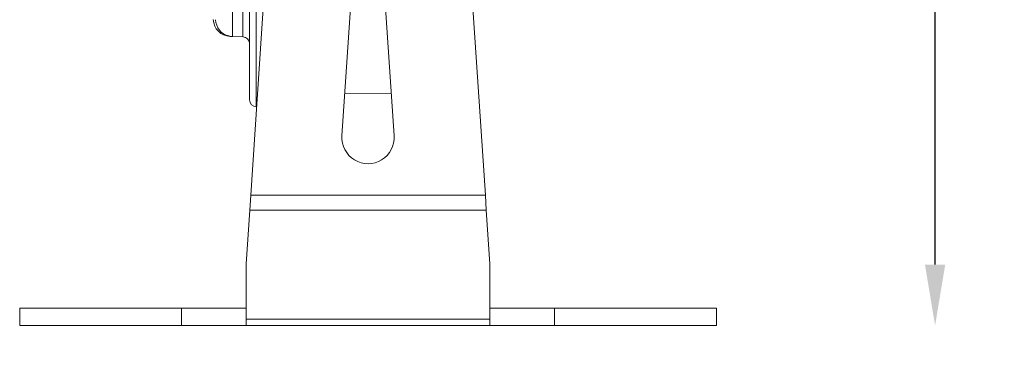
# Model space of a CAD drawing. Units: millimetres. Extents: x 5735 to 7889, y 8433 to 10175.
# Drawn here: x 6559 to 6842, y 8769 to 8865 of the extents above; entities that cross this region are included whole.
import ezdxf

# ---------------------------------------------------------------- set-up
doc = ezdxf.new("R2010")
doc.units = ezdxf.units.MM
doc.header["$LTSCALE"] = 50
doc.header["$PDSIZE"] = -1
doc.layers.add('AM_5', color=3, linetype='Continuous', lineweight=25)
doc.dimstyles.new('RUNG$0', dxfattribs={"dimscale": 7, "dimtxt": 2.5, "dimasz": 2.5, "dimexe": 1.25, "dimexo": 0.625, "dimtad": 1, "dimtih": 1, "dimtoh": 1, "dimdec": 0, "dimlfac": 1.333333, "dimzin": 0, "dimdsep": 46, "dimlunit": 6, "dimtxsty": 'Standard', "dimcen": 2.5, "dimse1": 1, "dimse2": 1, "dimclrd": 5, "dimclre": 5, "dimclrt": 2, "dimadec": 0, "dimazin": 0, "dimtfac": 1, "dimtdec": 0, "dimtmove": 0, "dimatfit": 3, "dimfxl": 0, "dimtolj": 1, "dimtzin": 0, "dimarcsym": 0})

# ---------------------------------------------------------------- blocks, each defined once
blk = doc.blocks.new('*D37')
at = {"layer": 'AM_5', "color": 5, "lineweight": -2, "transparency": 16777216}
for p, q in [((6821.71, 9185.95), (6821.71, 9003.44)), ((6821.71, 8794.68), (6821.71, 8977.19))]:
    blk.add_line(p, q, dxfattribs=at)
at = {"layer": 'AM_5', "color": 5, "transparency": 16777216}
for points in [[(6818.79, 9185.95), (6824.62, 9185.95), (6821.71, 9203.45)], [(6818.79, 8794.68), (6824.62, 8794.68), (6821.71, 8777.18)]]:
    blk.add_solid(points, dxfattribs=at)
at = {"layer": 'DEFPOINTS', "color": 0, "transparency": 16777216}
for p in [(6703.92, 9203.45), (6758.92, 8777.18), (6821.71, 8777.18)]:
    blk.add_point(p, dxfattribs=at)
at = {"layer": 'AM_5', "color": 2, "transparency": 16777216, "insert": (6821.71, 8990.31), "char_height": 17.5, "attachment_point": 5}
blk.add_mtext('\\A1;426', dxfattribs=at)
blk = doc.blocks.new('*D38')
at = {"layer": 'AM_5', "color": 5, "lineweight": -2, "transparency": 16777216}
blk.add_line((6576.42, 8712.32), (6741.42, 8712.32), dxfattribs=at)
at = {"layer": 'AM_5', "color": 5, "transparency": 16777216}
for points in [[(6576.42, 8715.23), (6576.42, 8709.4), (6558.92, 8712.32)], [(6741.42, 8715.23), (6741.42, 8709.4), (6758.92, 8712.32)]]:
    blk.add_solid(points, dxfattribs=at)
at = {"layer": 'DEFPOINTS', "color": 0, "transparency": 16777216}
for p in [(6558.92, 8777.18), (6758.92, 8777.18), (6758.92, 8712.32)]:
    blk.add_point(p, dxfattribs=at)
at = {"layer": 'AM_5', "color": 2, "transparency": 16777216, "insert": (6658.92, 8725.44), "char_height": 17.5, "attachment_point": 5}
blk.add_mtext('\\A1;200', dxfattribs=at)

msp = doc.modelspace()

# ---------------------------------------------------------------- linework, layer by layer
at = {"color": 7, "linetype": 'Continuous', "lineweight": 18}
for p, q in [((6633.98, 8945.51), (6625.24, 8814.59)), ((6692.6, 8814.59), (6683.85, 8945.51)), ((6651.43, 8831.68), (6657.42, 8921.28)), ((6660.41, 8921.28), (6666.4, 8831.68)), ((6622.99, 8860.15), (6622.99, 8878.86)), ((6624.92, 8842.01), (6624.92, 8875.78)), ((6626.85, 8875.44), (6626.85, 8840.02)), ((6619.98, 8860.26), (6622.99, 8860.15)), ((6665.58, 8844), (6652.24, 8843.76)), ((6626.93, 8840.01), (6626.85, 8840.02)), ((6625.24, 8814.59), (6624.95, 8810.35)), ((6692.6, 8814.59), (6625.24, 8814.59)), ((6692.88, 8810.35), (6692.6, 8814.59)), ((6624.95, 8810.35), (6623.92, 8794.84)), ((6692.88, 8810.35), (6624.95, 8810.35)), ((6693.92, 8794.84), (6692.88, 8810.35)), ((6623.92, 8778.93), (6623.92, 8794.84)), ((6693.92, 8778.93), (6693.92, 8794.84)), ((6558.92, 8782.18), (6558.92, 8777.18)), ((6558.92, 8782.18), (6605.35, 8782.18)), ((6605.35, 8777.18), (6605.35, 8782.18)), ((6605.35, 8782.18), (6623.92, 8782.18)), ((6693.92, 8782.18), (6712.49, 8782.18)), ((6712.49, 8782.18), (6712.49, 8777.18)), ((6712.49, 8782.18), (6758.92, 8782.18)), ((6758.92, 8777.18), (6758.92, 8782.18)), ((6558.92, 8777.18), (6605.35, 8777.18)), ((6623.92, 8777.18), (6605.35, 8777.18)), ((6693.92, 8778.93), (6623.92, 8778.93)), ((6623.92, 8777.18), (6623.92, 8778.93)), ((6693.92, 8777.18), (6623.92, 8777.18)), ((6693.92, 8777.18), (6693.92, 8778.93)), ((6712.49, 8777.18), (6693.92, 8777.18)), ((6712.49, 8777.18), (6758.92, 8777.18))]:
    msp.add_line(p, q, dxfattribs=at)
at = {"color": 7, "linetype": 'Continuous', "lineweight": 18, "flags": 128}
msp.add_lwpolyline([(6618.93, 8860.4), (6619.05, 8860.38), (6619.98, 8860.26)], dxfattribs=at)
at = {"color": 7, "linetype": 'Continuous', "lineweight": 18}
for centre, radius, start, end in [((6619.48, 8865.28), 5, 182.1114, 268), ((6620.15, 8865.25), 5, 181.8113, 255.8127), ((6622.92, 8858.15), 2, 0, 88), ((6626.92, 8842.01), 2, 180, 268), ((6658.92, 8831.18), 7.5, 176.1774, 3.8226)]:
    msp.add_arc(centre, radius, start, end, dxfattribs=at)
for points, knots in [([(6619.81, 8878.88), (6619.84, 8877.66), (6619.89, 8875.2), (6619.95, 8871.76), (6619.99, 8868.6), (6620.02, 8865.86), (6620.04, 8863.57), (6620.04, 8861.85), (6620.02, 8860.7), (6620, 8860.29), (6619.98, 8860.26), (6619.98, 8860.26)], [0, 0, 0, 0, 0.118598, 0.240633, 0.359235, 0.481275, 0.599841, 0.721844, 0.840384, 0.962358, 1, 1, 1, 1]), ([(6619.98, 8860.26), (6619.8, 8860.26), (6619.44, 8860.27), (6619.25, 8860.28), (6619.31, 8860.28), (6619.31, 8860.28)], [0, 0, 0, 0, 0.499944, 0.999887, 1, 1, 1, 1])]:
    msp.add_open_spline(points, degree=3, knots=knots, dxfattribs=at)

# ---------------------------------------------------------------- dimensions: what is measured, and where the dimension line sits
at = {"layer": 'AM_5'}
dim = msp.add_linear_dim(base=(6821.71, 8777.18), p1=(6703.92, 9203.45), p2=(6758.92, 8777.18), angle=90, dimstyle='RUNG$0', override={"dimlfac": 1}, dxfattribs=at)
dim.commit()
dim.dimension.update_dxf_attribs({"geometry": '*D37', "text_midpoint": (6821.71, 8990.31)})
dim = msp.add_linear_dim(base=(6758.92, 8712.32), p1=(6558.92, 8777.18), p2=(6758.92, 8777.18), dimstyle='RUNG$0', override={"dimlfac": 1}, dxfattribs=at)
dim.commit()
dim.dimension.update_dxf_attribs({"geometry": '*D38', "text_midpoint": (6658.92, 8725.44)})

doc.saveas('drawing.dxf')
